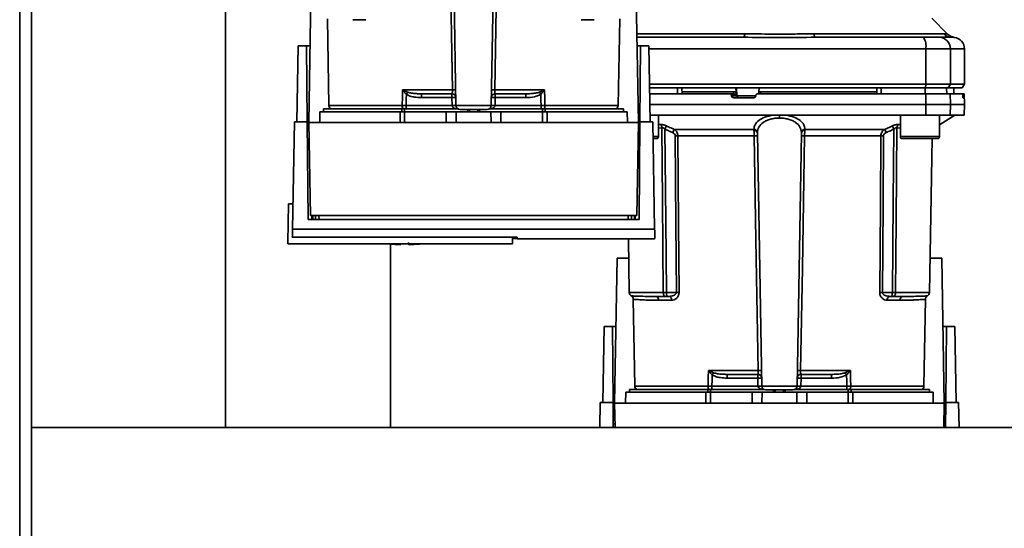
# Paper-space layout 'Blatt1' of a CAD drawing. Units: millimetres. Extents: x 0 to 6300, y 0 to 4455.
# Drawn here: x 1334 to 1587, y 841 to 971 of the extents above; entities that cross this region are included whole.
import ezdxf

# ---------------------------------------------------------------- set-up
doc = ezdxf.new("R2010")
doc.units = ezdxf.units.MM
doc.layers.add('1', color=7, linetype='Continuous')
doc.styles.add('SLDTEXTSTYLE1', font='TXT', dxfattribs={"width": 0.605})
doc.dimstyles.new('SLDDIMSTYLE2', dxfattribs={"dimtxt": 52.5, "dimasz": 37.5, "dimexe": 0, "dimexo": 0.0625, "dimgap": 13.125, "dimtad": 1, "dimdec": 0, "dimrnd": 1e-09, "dimzin": 12, "dimdsep": 46, "dimtxsty": 'SLDTEXTSTYLE1', "dimsah": 1, "dimcen": 0.09, "dimadec": 0, "dimazin": 3, "dimtfac": 1, "dimtdec": 0, "dimtofl": 0, "dimtmove": 0, "dimatfit": 3, "dimfxl": 1, "dimfrac": 2, "dimtolj": 1, "dimtzin": 12, "dimarcsym": 0})

# ---------------------------------------------------------------- blocks, each defined once
blk = doc.blocks.new('_D_6')
at = {"layer": '1', "ltscale": 15}
for p, q in [((1789.15, 1236.52), (2169.65, 1236.52)), ((2154.65, 575.44), (2154.65, 1236.52)), ((1432.75, 575.44), (2169.65, 575.44))]:
    blk.add_line(p, q, dxfattribs=at)
for points in [[(2154.65, 1236.52), (2148.65, 1199.02), (2160.65, 1199.02)], [(2154.65, 575.44), (2160.65, 612.94), (2148.65, 612.94)]]:
    blk.add_solid(points, dxfattribs=at)
at = {"layer": '1', "ltscale": 15, "insert": (2086.97, 845.82), "char_height": 52.5, "attachment_point": 1, "rotation": 90, "style": 'SLDTEXTSTYLE1'}
blk.add_mtext('661', dxfattribs=at)

psp = doc.layouts.new('Blatt1')

# ---------------------------------------------------------------- linework, layer by layer
at = {"color": 7, "linetype": 'Continuous', "lineweight": 35, "ltscale": 15}
for p, q in [((1334.15, 1196.52), (1334.15, 686.52)), ((1337.15, 1196.52), (1337.15, 686.52)), ((1446.13, 949), (1445, 1013.95)), ((1455.17, 949), (1456.3, 1013.95)), ((1386.95, 981.52), (1386.95, 866.37)), ((1408.35, 944.62), (1409, 981.82)), ((1492.3, 981.82), (1492.95, 944.62)), ((1413.15, 971.29), (1413.54, 949)), ((1423.02, 971.03), (1419.67, 971.03)), ((1481.63, 971.03), (1478.28, 971.03)), ((1487.76, 949), (1488.15, 971.29)), ((1572.33, 967.34), (1568.28, 971.39)), ((1492.55, 967.39), (1520.3, 967.39)), ((1538, 967.39), (1571.35, 967.39)), ((1573.15, 966.53), (1573.54, 966.52)), ((1573.43, 966.52), (1574.05, 966.49)), ((1573.54, 966.52), (1573.69, 966.51)), ((1405.31, 944.82), (1405.65, 964.32)), ((1407.78, 964.32), (1405.65, 964.32)), ((1407.95, 944.82), (1407.78, 964.32)), ((1407.78, 964.32), (1408.69, 964.32)), ((1492.61, 964.32), (1493.52, 964.32)), ((1493.52, 964.32), (1493.35, 944.82)), ((1495.65, 964.32), (1493.52, 964.32)), ((1495.65, 964.32), (1495.99, 944.82)), ((1495.66, 963.52), (1566.72, 963.52)), ((1566.72, 954.52), (1566.72, 963.52)), ((1566.72, 963.52), (1573.07, 963.52)), ((1573.07, 963.52), (1573.07, 954.52)), ((1573.07, 963.52), (1576.65, 963.52)), ((1576.65, 954.52), (1576.65, 963.52)), ((1432.44, 953), (1445.21, 953)), ((1432.51, 952.97), (1433.77, 952.43)), ((1456.09, 953), (1468.86, 953)), ((1467.53, 952.43), (1468.79, 952.97)), ((1495.82, 954.52), (1566.72, 954.52)), ((1495.84, 953.52), (1566.61, 953.52)), ((1503.02, 952.02), (1503.02, 953.52)), ((1504.15, 952.02), (1504.12, 953.52)), ((1518.05, 952.52), (1518, 953.52)), ((1518.22, 951.49), (1518.12, 953.52)), ((1523.93, 953.52), (1523.88, 952.52)), ((1554.15, 952.02), (1554.18, 953.52)), ((1555.28, 952.02), (1555.28, 953.52)), ((1566.53, 952.02), (1566.53, 953.52)), ((1566.61, 953.52), (1566.72, 954.52)), ((1566.61, 953.52), (1572.5, 953.52)), ((1573.07, 954.52), (1566.72, 954.52)), ((1572.09, 952.02), (1572.06, 953.52)), ((1573.07, 954.52), (1572.5, 953.52)), ((1572.5, 953.52), (1576.07, 953.52)), ((1573.07, 954.52), (1576.65, 954.52)), ((1573.92, 952.02), (1573.89, 953.52)), ((1573.93, 952.02), (1573.9, 953.52)), ((1576.07, 953.52), (1576.65, 954.52)), ((1437.25, 952.02), (1437.25, 951.05)), ((1437.25, 951.05), (1445.1, 951.05)), ((1445.1, 951.05), (1445.1, 952.02)), ((1445.1, 951.05), (1445.13, 949.02)), ((1456.17, 949.02), (1456.2, 951.05)), ((1456.2, 952.02), (1456.2, 951.05)), ((1456.2, 951.05), (1464.05, 951.05)), ((1464.05, 952.02), (1464.05, 951.05)), ((1495.86, 952.02), (1516.33, 952.02)), ((1517.39, 952.52), (1504.14, 952.52)), ((1517.47, 952.02), (1516.33, 952.02)), ((1516.83, 951.49), (1516.83, 951.54)), ((1516.83, 951.54), (1518.06, 951.54)), ((1518.22, 951.49), (1516.83, 951.49)), ((1522.57, 951.02), (1517.33, 951.02)), ((1517.42, 952.02), (1517.39, 952.52)), ((1518.06, 951.54), (1518.02, 952.52)), ((1518.05, 952.52), (1518.02, 952.52)), ((1523.08, 951.49), (1518.22, 951.49)), ((1523.08, 951.54), (1523.08, 951.49)), ((1523.85, 952.54), (1523.82, 952.02)), ((1524.29, 952.52), (1524.26, 952.02)), ((1554.16, 952.52), (1524.29, 952.52)), ((1566.72, 949.27), (1566.71, 952.02)), ((1566.71, 952.02), (1573.02, 952.02)), ((1573.02, 952.02), (1573.07, 949.27)), ((1573.02, 952.02), (1576.19, 952.02)), ((1576.52, 952.02), (1576.19, 952.02)), ((1576.23, 951.49), (1576.23, 951.54)), ((1576.23, 951.54), (1576.52, 951.54)), ((1576.52, 951.49), (1576.23, 951.49)), ((1576.51, 951.02), (1576.27, 951.02)), ((1576.6, 952.02), (1576.52, 952.02)), ((1576.52, 951.54), (1576.52, 951.49)), ((1576.65, 949.27), (1576.6, 952.02)), ((1412.15, 948.12), (1412.15, 947.42)), ((1412.15, 948.12), (1432.25, 948.12)), ((1432.33, 949), (1413.54, 949)), ((1432.96, 948.12), (1432.25, 948.12)), ((1432.25, 947.42), (1432.25, 948.12)), ((1432.96, 948.12), (1446.7, 948.12)), ((1432.96, 948.12), (1432.96, 947.42)), ((1445.13, 948.98), (1433.32, 948.98)), ((1455.17, 949), (1446.13, 949)), ((1449.16, 948.02), (1449.13, 947.42)), ((1449.13, 947.42), (1449.15, 948.02)), ((1449.6, 948.02), (1449.59, 947.42)), ((1451.71, 947.42), (1451.7, 948.02)), ((1452.17, 947.42), (1452.13, 948.02)), ((1452.15, 948.02), (1452.17, 947.42)), ((1454.6, 948.12), (1468.33, 948.12)), ((1467.98, 948.98), (1456.17, 948.98)), ((1467.98, 948.12), (1467.98, 948.98)), ((1469.05, 948.12), (1468.33, 948.12)), ((1468.33, 947.42), (1468.33, 948.12)), ((1487.76, 949), (1468.97, 949)), ((1469.05, 948.12), (1489.15, 948.12)), ((1469.05, 948.12), (1469.05, 947.42)), ((1489.15, 947.42), (1489.15, 948.12)), ((1495.91, 949.27), (1566.72, 949.27)), ((1566.71, 946.52), (1566.72, 949.27)), ((1566.72, 949.27), (1573.07, 949.27)), ((1573.07, 949.27), (1573.02, 946.52)), ((1573.07, 949.27), (1576.65, 949.27)), ((1576.6, 946.52), (1576.65, 949.27)), ((1411.2, 947.42), (1411.15, 944.62)), ((1411.2, 947.42), (1431.79, 947.42)), ((1431.77, 944.62), (1431.79, 947.42)), ((1432.96, 947.42), (1432.96, 944.62)), ((1432.96, 947.42), (1443.65, 947.42)), ((1443.65, 944.62), (1443.65, 947.42)), ((1443.65, 947.42), (1446.2, 947.42)), ((1446.2, 947.42), (1446.15, 944.62)), ((1446.2, 947.42), (1455.1, 947.42)), ((1455.15, 944.62), (1455.1, 947.42)), ((1455.1, 947.42), (1457.65, 947.42)), ((1457.65, 944.62), (1457.65, 947.42)), ((1457.65, 947.42), (1468.33, 947.42)), ((1468.33, 944.62), (1468.33, 947.42)), ((1469.51, 947.42), (1469.53, 944.62)), ((1469.51, 947.42), (1490.1, 947.42)), ((1490.15, 944.62), (1490.1, 947.42)), ((1495.96, 946.52), (1566.71, 946.52)), ((1498.09, 941.02), (1498.09, 946.52)), ((1529.15, 946.52), (1529.15, 945.8)), ((1560.21, 946.52), (1560.21, 941.02)), ((1566.71, 946.52), (1573.02, 946.52)), ((1570.21, 944.07), (1574.15, 946.52)), ((1570.21, 941.02), (1570.21, 946.52)), ((1573.02, 946.52), (1576.6, 946.52)), ((1404.17, 917.28), (1404.65, 944.82)), ((1407.95, 944.82), (1404.65, 944.82)), ((1408.17, 919.76), (1407.95, 944.82)), ((1408.35, 944.62), (1408.77, 920.75)), ((1492.95, 944.62), (1408.35, 944.62)), ((1492.53, 920.75), (1492.95, 944.62)), ((1493.35, 944.82), (1493.13, 919.76)), ((1496.65, 944.82), (1493.35, 944.82)), ((1497.13, 917.28), (1496.65, 944.82)), ((1498.09, 944.1), (1498.56, 944.15)), ((1498.09, 943.23), (1498.97, 943.32)), ((1502.12, 942.89), (1522.59, 942.89)), ((1535.71, 942.89), (1556.18, 942.89)), ((1556.18, 942.89), (1558.15, 943.76)), ((1559.33, 943.32), (1560.21, 943.23)), ((1559.74, 944.15), (1560.21, 944.1)), ((1496.72, 941.02), (1498.09, 941.02)), ((1496.72, 940.52), (1497.59, 940.52)), ((1522.68, 941.23), (1503.11, 941.23)), ((1524.63, 877), (1523.5, 941.95)), ((1533.67, 877), (1534.8, 941.95)), ((1555.19, 941.23), (1535.62, 941.23)), ((1560.21, 941.02), (1565.21, 941.02)), ((1560.71, 940.52), (1565.21, 940.52)), ((1565.21, 941.02), (1570.21, 941.02)), ((1565.21, 940.52), (1569.71, 940.52)), ((1567.67, 901), (1568.36, 940.52)), ((1403.15, 923.82), (1402.97, 913.82)), ((1403.15, 923.82), (1404.28, 923.82)), ((1408.77, 920.75), (1492.53, 920.75)), ((1409.17, 919.76), (1409.16, 920.75)), ((1409.35, 920.75), (1409.37, 919.76)), ((1410.08, 920.75), (1410.09, 919.76)), ((1410.97, 920.75), (1410.98, 919.76)), ((1490.32, 919.76), (1490.33, 920.75)), ((1491.21, 919.76), (1491.22, 920.75)), ((1491.93, 919.76), (1491.95, 920.75)), ((1492.14, 920.75), (1492.13, 919.76)), ((1493.13, 919.76), (1408.17, 919.76)), ((1404.13, 915.21), (1461.86, 915.21)), ((1497.13, 917.28), (1404.17, 917.28)), ((1460.65, 913.52), (1460.65, 915.21)), ((1461.86, 915.21), (1461.86, 914.82)), ((1402.98, 913.52), (1402.97, 913.82)), ((1402.98, 913.52), (1460.65, 913.52)), ((1429.35, 866.37), (1429.35, 913.43)), ((1431.95, 913.32), (1431.95, 913.52)), ((1461.86, 914.87), (1460.65, 914.87)), ((1461.86, 914.82), (1497.19, 914.82)), ((1490.39, 914.82), (1490.63, 901)), ((1486.85, 872.62), (1487.5, 909.82)), ((1487.5, 909.82), (1490.48, 909.82)), ((1567.82, 909.82), (1570.8, 909.82)), ((1570.8, 909.82), (1571.45, 872.62)), ((1499.34, 901), (1490.63, 901)), ((1496.33, 900.01), (1495.92, 900.02)), ((1502.7, 901), (1500.14, 901)), ((1500.78, 900.02), (1500.14, 900.02)), ((1555.6, 901), (1558.16, 901)), ((1557.52, 900.02), (1558.16, 900.02)), ((1558.96, 901), (1567.67, 901)), ((1562.38, 900.02), (1561.97, 900.01)), ((1491.65, 899.29), (1492.04, 877)), ((1501.52, 899.03), (1498.17, 899.03)), ((1560.13, 899.03), (1556.78, 899.03)), ((1566.26, 877), (1566.65, 899.29)), ((1483.81, 872.82), (1484.15, 892.32)), ((1486.28, 892.32), (1484.15, 892.32)), ((1486.45, 872.82), (1486.28, 892.32)), ((1486.28, 892.32), (1487.19, 892.32)), ((1571.11, 892.32), (1572.02, 892.32)), ((1572.02, 892.32), (1571.85, 872.82)), ((1574.15, 892.32), (1572.02, 892.32)), ((1574.15, 892.32), (1574.49, 872.82)), ((1510.94, 881), (1523.71, 881)), ((1511.01, 880.97), (1512.27, 880.43)), ((1515.75, 880.02), (1515.75, 879.05)), ((1523.6, 879.05), (1523.6, 880.02)), ((1534.59, 881), (1547.36, 881)), ((1534.7, 880.02), (1534.7, 879.05)), ((1542.55, 880.02), (1542.55, 879.05)), ((1546.03, 880.43), (1547.29, 880.97)), ((1510.83, 877), (1492.04, 877)), ((1523.63, 876.98), (1511.82, 876.98)), ((1515.75, 879.05), (1523.6, 879.05)), ((1523.6, 879.05), (1523.63, 877.02)), ((1533.67, 877), (1524.63, 877)), ((1534.67, 877.02), (1534.7, 879.05)), ((1546.48, 876.98), (1534.67, 876.98)), ((1534.7, 879.05), (1542.55, 879.05)), ((1546.48, 876.12), (1546.48, 876.98)), ((1566.26, 877), (1547.47, 877)), ((1489.7, 875.42), (1489.65, 872.62)), ((1489.7, 875.42), (1510.29, 875.42)), ((1490.65, 876.12), (1490.65, 875.42)), ((1490.65, 876.12), (1510.75, 876.12)), ((1510.27, 872.62), (1510.29, 875.42)), ((1511.46, 876.12), (1510.75, 876.12)), ((1510.75, 875.42), (1510.75, 876.12)), ((1511.46, 876.12), (1525.2, 876.12)), ((1511.46, 876.12), (1511.46, 875.42)), ((1511.46, 875.42), (1511.46, 872.62)), ((1511.46, 875.42), (1522.15, 875.42)), ((1522.15, 872.62), (1522.15, 875.42)), ((1522.15, 875.42), (1524.7, 875.42)), ((1524.7, 875.42), (1524.65, 872.62)), ((1524.7, 875.42), (1533.6, 875.42)), ((1527.66, 876.02), (1527.63, 875.42)), ((1527.63, 875.42), (1527.65, 876.02)), ((1528.1, 876.02), (1528.09, 875.42)), ((1530.21, 875.42), (1530.2, 876.02)), ((1530.67, 875.42), (1530.63, 876.02)), ((1530.65, 876.02), (1530.67, 875.42)), ((1533.1, 876.12), (1546.83, 876.12)), ((1533.65, 872.62), (1533.6, 875.42)), ((1533.6, 875.42), (1536.15, 875.42)), ((1536.15, 872.62), (1536.15, 875.42)), ((1536.15, 875.42), (1546.83, 875.42)), ((1547.55, 876.12), (1546.83, 876.12)), ((1546.83, 875.42), (1546.83, 876.12)), ((1546.83, 872.62), (1546.83, 875.42)), ((1547.55, 876.12), (1567.65, 876.12)), ((1547.55, 876.12), (1547.55, 875.42)), ((1548.01, 875.42), (1548.03, 872.62)), ((1548.01, 875.42), (1568.6, 875.42)), ((1567.65, 875.42), (1567.65, 876.12)), ((1568.65, 872.62), (1568.6, 875.42)), ((1483.04, 866.37), (1483.15, 872.82)), ((1486.45, 872.82), (1483.15, 872.82)), ((1486.51, 866.37), (1486.45, 872.82)), ((1486.85, 872.62), (1486.96, 866.37)), ((1571.45, 872.62), (1486.85, 872.62)), ((1571.34, 866.37), (1571.45, 872.62)), ((1571.85, 872.82), (1571.79, 866.37)), ((1575.15, 872.82), (1571.85, 872.82)), ((1575.26, 866.37), (1575.15, 872.82)), ((1588.9, 866.37), (1337.15, 866.37))]:
    psp.add_line(p, q, dxfattribs=at)
at = {"color": 7, "linetype": 'Continuous', "lineweight": 35, "ltscale": 15, "flags": 128}
for points in [[(1445.21, 953), (1444.64, 986.51), (1444.18, 1013.23)], [(1457.12, 1013.23), (1456.54, 979.28), (1456.09, 953)], [(1520.3, 967.39), (1520.26, 967.2), (1520.21, 967.02), (1520.16, 966.87), (1520.1, 966.74), (1520.04, 966.64), (1519.99, 966.57), (1519.93, 966.53), (1519.87, 966.52)], [(1538, 967.39), (1538.04, 967.2), (1538.09, 967.02), (1538.14, 966.87), (1538.2, 966.74), (1538.25, 966.64), (1538.31, 966.57), (1538.37, 966.53), (1538.43, 966.52)], [(1432.33, 949), (1432.39, 951.24), (1432.44, 953)], [(1468.86, 953), (1468.92, 950.76), (1468.97, 949)], [(1433.32, 948.98), (1433.36, 950.6), (1433.4, 951.88)], [(1467.9, 951.88), (1467.95, 950.26), (1467.98, 948.98)], [(1499.34, 901), (1499.13, 924.62), (1498.97, 943.32)], [(1499.78, 942.93), (1499.98, 919.39), (1500.14, 901)], [(1558.16, 901), (1558.36, 924.43), (1558.52, 942.93)], [(1559.33, 943.32), (1559.12, 919.54), (1558.96, 901)], [(1502.42, 941.23), (1502.58, 918.7), (1502.7, 901)], [(1503.11, 941.23), (1503.26, 918.62), (1503.39, 901)], [(1523.71, 881), (1523.14, 914.51), (1522.68, 941.23)], [(1535.62, 941.23), (1535.04, 907.28), (1534.59, 881)], [(1554.91, 901), (1555.07, 923.45), (1555.19, 941.23)], [(1555.6, 901), (1555.75, 923.53), (1555.88, 941.23)], [(1510.83, 877), (1510.89, 879.24), (1510.94, 881)], [(1511.82, 876.98), (1511.86, 878.6), (1511.9, 879.88)], [(1546.4, 879.88), (1546.45, 878.26), (1546.48, 876.98)], [(1547.36, 881), (1547.42, 878.76), (1547.47, 877)]]:
    psp.add_lwpolyline(points, dxfattribs=at)
at = {"color": 7, "linetype": 'Continuous', "lineweight": 35, "ltscale": 225}
for centre, radius, start, end in [((1562.33, 964.24), 4.45, 350.655, 30.7423), ((1570.09, 963.54), 2.97, 359.4841, 89.4747), ((1573.44, 969.42), 2.91, 224.2319, 269.89), ((1573.65, 963.52), 3, 0, 82.3872), ((1430.53, 954.33), 2.4, 324.7334, 325.5495), ((1445.64, 939.62), 13.39, 88.1734, 91.8266), ((1455.66, 939.62), 13.39, 88.1734, 91.8266), ((1445.1, 951.02), 1, 1, 90), ((1445.47, 943.87), 7.19, 85.0122, 92.9884), ((1456.2, 951.02), 1, 90, 179), ((1455.83, 943.87), 7.19, 87.0116, 94.9878), ((1435.41, 930.41), 38.95, 33.4577, 34.433), ((1518.71, 951.51), 0.493, 182.2153, 269.2982), ((1414.54, 949.02), 1, 181, 244.1581), ((1433.64, 948.93), 1.31, 176.8217, 218.1927), ((1445.51, 941.84), 7.19, 85.0122, 92.9884), ((1445.63, 941.81), 7.19, 86.0129, 93.9871), ((1447.13, 949.02), 1, 181, 270), ((1454.17, 949.02), 1, 270, 359), ((1455.79, 941.84), 7.19, 87.0116, 94.9878), ((1455.67, 941.81), 7.19, 86.0129, 93.9871), ((1467.66, 948.93), 1.31, 321.8075, 3.1783), ((1486.76, 949.02), 1, 295.8419, 359), ((1497.86, 943.29), 1.11, 1.455, 50.9514), ((1567.1, 913.91), 71.15, 155.9619, 156.693), ((1522.57, 941.96), 0.93, 6.0627, 89.162), ((1522.64, 941.82), 0.865, 9.1449, 92.216), ((1535.73, 941.96), 0.93, 90.838, 173.9373), ((1535.65, 941.82), 0.865, 87.784, 170.8551), ((1491.2, 913.91), 71.15, 23.307, 24.0381), ((1496.57, 915.3), 67.83, 24.0332, 24.8047), ((1560.44, 943.29), 1.11, 129.0486, 178.545), ((1497.59, 941.02), 0.5, 270, 0), ((1502.76, 897.13), 44.1, 89.5576, 90.4424), ((1523.1, 928.03), 13.2, 88.197, 91.803), ((1535.2, 928.03), 13.2, 88.197, 91.803), ((1555.54, 897.13), 44.1, 89.5576, 90.4424), ((1560.71, 941.02), 0.5, 180, 270), ((1569.71, 941.02), 0.5, 270, 0), ((1432.95, 969.07), 55.75, 265.1454, 268.9727), ((1432.95, 969.07), 55.75, 271.028, 274.8546), ((1491.63, 901.02), 1, 181, 240.6238), ((1497.25, 899.1), 0.922, 355.9486, 84.1629), ((1500.63, 899.13), 0.894, 353.4845, 80.2549), ((1503.04, 857.13), 43.87, 89.5518, 90.4482), ((1555.25, 857.13), 43.87, 89.5518, 90.4482), ((1557.67, 899.13), 0.894, 99.7451, 186.5155), ((1561.05, 899.1), 0.922, 95.8371, 184.0514), ((1566.67, 901.02), 1, 299.3607, 359), ((1509.03, 882.33), 2.4, 324.7334, 325.5495), ((1523.6, 879.02), 1, 1, 90), ((1524.14, 867.62), 13.39, 88.1734, 91.8266), ((1534.7, 879.02), 1, 90, 179), ((1534.16, 867.62), 13.39, 88.1734, 91.8266), ((1513.91, 858.41), 38.95, 33.4577, 34.433), ((1493.04, 877.02), 1, 181, 244.1581), ((1512.14, 876.93), 1.31, 176.8217, 218.1927), ((1523.97, 871.87), 7.19, 85.0122, 92.9884), ((1524.01, 869.84), 7.19, 85.0122, 92.9884), ((1524.13, 869.81), 7.19, 86.0129, 93.9871), ((1525.63, 877.02), 1, 181, 270), ((1532.67, 877.02), 1, 270, 359), ((1534.29, 869.84), 7.19, 87.0116, 94.9878), ((1534.17, 869.81), 7.19, 86.0129, 93.9871), ((1534.33, 871.87), 7.19, 87.0116, 94.9878), ((1546.16, 876.93), 1.31, 321.8075, 3.1783), ((1565.26, 877.02), 1, 295.8419, 359)]:
    psp.add_arc(centre, radius, start, end, dxfattribs=at)
at = {"color": 7, "linetype": 'Continuous', "lineweight": 35, "ltscale": 15}
for points, knots in [([(1519.87, 966.52), (1514.66, 966.52), (1505.5, 966.52), (1496.46, 966.52), (1492.57, 966.52)], [0, 0, 0, 0, 0.568727, 1, 1, 1, 1]), ([(1520.3, 967.39), (1521.17, 967.39), (1523.14, 967.38), (1526.1, 967.35), (1528.77, 967.34), (1530.89, 967.34), (1532.79, 967.36), (1534.58, 967.37), (1536.38, 967.39), (1537.43, 967.39), (1538, 967.39)], [0, 0, 0, 0, 0.148835, 0.338072, 0.499967, 0.598236, 0.694832, 0.819278, 0.902621, 1, 1, 1, 1]), ([(1538.43, 966.52), (1543.64, 966.52), (1552.94, 966.52), (1562.12, 966.52), (1566.16, 966.52)], [0, 0, 0, 0, 0.559986, 1, 1, 1, 1]), ([(1566.16, 966.52), (1566.68, 966.52), (1567.77, 966.52), (1569.35, 966.52), (1569.83, 966.52), (1570.12, 966.52)], [0, 0, 0, 0, 0.2781543, 0.5705209, 1, 1, 1, 1]), ([(1573.43, 966.52), (1573.08, 966.52), (1572.45, 966.52), (1570.83, 966.52), (1570.12, 966.52)], [0, 0, 0, 0, 0.559975, 1, 1, 1, 1]), ([(1571.35, 967.39), (1571.52, 967.39), (1571.9, 967.38), (1572.25, 967.35), (1572.3, 967.34), (1572.32, 967.34)], [0, 0, 0, 0, 0.297689, 0.676189, 1, 1, 1, 1]), ([(1574.05, 966.49), (1573.73, 966.56), (1573.08, 966.7), (1572.58, 967.13), (1572.32, 967.34)], [0, 0, 0, 0, 0.4999856, 1, 1, 1, 1]), ([(1432.44, 953), (1432.46, 952.99), (1432.48, 952.98), (1432.5, 952.97), (1432.51, 952.97)], [0, 0, 0, 0, 0.560003, 1, 1, 1, 1]), ([(1432.49, 952.94), (1432.48, 952.95), (1432.46, 952.97), (1432.45, 952.98), (1432.44, 953), (1432.44, 953)], [0, 0, 0, 0, 0.501038, 0.938166, 1, 1, 1, 1]), ([(1433.4, 951.88), (1433.23, 952.05), (1433.01, 952.28), (1432.72, 952.64), (1432.58, 952.82), (1432.49, 952.94)], [0, 0, 0, 0, 0.495575, 0.669863, 1, 1, 1, 1]), ([(1445.1, 952.02), (1445.12, 952.03), (1445.15, 952.06), (1445.19, 952.25), (1445.2, 952.45), (1445.21, 952.62), (1445.21, 952.81), (1445.21, 952.93), (1445.21, 953)], [0, 0, 0, 0, 0.253529, 0.504105, 0.631326, 0.756153, 0.878923, 1, 1, 1, 1]), ([(1456.2, 952.02), (1456.18, 952.03), (1456.15, 952.06), (1456.11, 952.25), (1456.1, 952.45), (1456.09, 952.62), (1456.09, 952.81), (1456.09, 952.93), (1456.09, 953)], [0, 0, 0, 0, 0.253529, 0.504105, 0.631365, 0.756204, 0.878962, 1, 1, 1, 1]), ([(1468.81, 952.94), (1468.72, 952.82), (1468.58, 952.64), (1468.35, 952.36), (1468.18, 952.16), (1468.03, 952.01), (1467.97, 951.94), (1467.94, 951.91), (1467.92, 951.89), (1467.91, 951.89), (1467.91, 951.88), (1467.9, 951.88), (1467.9, 951.88), (1467.9, 951.88), (1467.9, 951.88), (1467.9, 951.88)], [0, 0, 0, 0, 0.329831, 0.50411, 0.772249, 0.891229, 0.946916, 0.973801, 0.987003, 0.996741, 0.99918, 0.999792, 0.999947, 0.999986, 1, 1, 1, 1]), ([(1468.79, 952.97), (1468.81, 952.97), (1468.83, 952.98), (1468.85, 952.99), (1468.86, 953)], [0, 0, 0, 0, 0.559997, 1, 1, 1, 1]), ([(1468.79, 952.97), (1468.8, 952.96), (1468.8, 952.95), (1468.81, 952.95), (1468.81, 952.94)], [0, 0, 0, 0, 0.56, 1, 1, 1, 1]), ([(1468.86, 953), (1468.85, 952.99), (1468.83, 952.97), (1468.82, 952.95), (1468.81, 952.94)], [0, 0, 0, 0, 0.559821, 1, 1, 1, 1]), ([(1503.02, 953.52), (1500.91, 953.52), (1498.51, 953.52), (1496.13, 953.52), (1495.84, 953.52)], [0, 0, 0, 0, 0.878474, 1, 1, 1, 1]), ([(1566.53, 953.52), (1564.44, 953.52), (1560.7, 953.52), (1556.93, 953.52), (1555.28, 953.52)], [0, 0, 0, 0, 0.5599959, 1, 1, 1, 1]), ([(1433.4, 951.88), (1433.73, 951.71), (1434.39, 951.37), (1435.71, 951.11), (1436.66, 951.07), (1437.25, 951.05)], [0, 0, 0, 0, 0.279576, 0.559718, 1, 1, 1, 1]), ([(1433.77, 952.43), (1434.09, 952.34), (1434.81, 952.14), (1435.99, 952.04), (1436.82, 952.02), (1437.25, 952.02)], [0, 0, 0, 0, 0.290827, 0.63693, 1, 1, 1, 1]), ([(1437.25, 952.02), (1438.68, 952.02), (1441.24, 952.02), (1443.92, 952.02), (1445.1, 952.02)], [0, 0, 0, 0, 0.559938, 1, 1, 1, 1]), ([(1456.2, 952.02), (1457.7, 952.02), (1460.38, 952.02), (1462.93, 952.02), (1464.05, 952.02)], [0, 0, 0, 0, 0.559938, 1, 1, 1, 1]), ([(1467.53, 952.43), (1467.21, 952.34), (1466.49, 952.14), (1465.31, 952.04), (1464.48, 952.02), (1464.05, 952.02)], [0, 0, 0, 0, 0.290826, 0.636953, 1, 1, 1, 1]), ([(1464.05, 951.05), (1464.81, 951.06), (1466.15, 951.09), (1467.37, 951.64), (1467.9, 951.88)], [0, 0, 0, 0, 0.560949, 1, 1, 1, 1]), ([(1516.83, 951.54), (1516.82, 951.6), (1516.8, 951.71), (1516.71, 951.85), (1516.58, 951.96), (1516.44, 952.01), (1516.36, 952.01), (1516.33, 952.02)], [0, 0, 0, 0, 0.218281, 0.436524, 0.655929, 0.878089, 1, 1, 1, 1]), ([(1517.33, 951.02), (1517.28, 951.02), (1517.16, 951.03), (1517.01, 951.12), (1516.9, 951.25), (1516.84, 951.38), (1516.83, 951.46), (1516.83, 951.49)], [0, 0, 0, 0, 0.225668, 0.451403, 0.675272, 0.896057, 1, 1, 1, 1]), ([(1518.02, 952.52), (1518, 952.52), (1517.96, 952.52), (1517.85, 952.52), (1517.7, 952.52), (1517.54, 952.52), (1517.44, 952.52), (1517.39, 952.52)], [0, 0, 0, 0, 0.208377, 0.416756, 0.625126, 0.833677, 1, 1, 1, 1]), ([(1517.47, 952.02), (1517.5, 952.01), (1517.57, 952.01), (1517.67, 951.98), (1517.78, 951.93), (1517.9, 951.83), (1518.01, 951.69), (1518.05, 951.59), (1518.06, 951.54)], [0, 0, 0, 0, 0.104422, 0.221099, 0.353056, 0.502393, 0.784119, 1, 1, 1, 1]), ([(1523.08, 951.49), (1523.07, 951.43), (1523.05, 951.32), (1522.96, 951.18), (1522.82, 951.07), (1522.69, 951.02), (1522.6, 951.02), (1522.57, 951.02)], [0, 0, 0, 0, 0.220312, 0.440581, 0.661976, 0.885105, 1, 1, 1, 1]), ([(1523.08, 951.54), (1523.09, 951.6), (1523.11, 951.71), (1523.2, 951.85), (1523.33, 951.96), (1523.47, 952.01), (1523.56, 952.01), (1523.59, 952.02)], [0, 0, 0, 0, 0.22025, 0.440458, 0.661779, 0.884872, 1, 1, 1, 1]), ([(1523.59, 952.02), (1527.64, 952.02), (1535.75, 952.02), (1547.02, 952.02), (1557.35, 952.02), (1563.6, 952.02), (1566.71, 952.02)], [0, 0, 0, 0, 0.28071, 0.561135, 0.780941, 1, 1, 1, 1]), ([(1524.29, 952.52), (1524.23, 952.52), (1524.12, 952.52), (1523.98, 952.52), (1523.89, 952.52), (1523.85, 952.52), (1523.85, 952.52), (1523.85, 952.52)], [0, 0, 0, 0, 0.247599, 0.495209, 0.74255, 0.989541, 1, 1, 1, 1]), ([(1576.23, 951.54), (1576.23, 951.6), (1576.22, 951.71), (1576.22, 951.85), (1576.21, 951.96), (1576.2, 952.01), (1576.19, 952.01), (1576.19, 952.02)], [0, 0, 0, 0, 0.218281, 0.436524, 0.655929, 0.878089, 1, 1, 1, 1]), ([(1576.27, 951.02), (1576.26, 951.02), (1576.26, 951.03), (1576.25, 951.12), (1576.24, 951.25), (1576.23, 951.38), (1576.23, 951.46), (1576.23, 951.49)], [0, 0, 0, 0, 0.225668, 0.451403, 0.675272, 0.896057, 1, 1, 1, 1]), ([(1576.52, 951.49), (1576.52, 951.43), (1576.52, 951.32), (1576.52, 951.18), (1576.52, 951.07), (1576.51, 951.02), (1576.51, 951.02), (1576.51, 951.02)], [0, 0, 0, 0, 0.220312, 0.440581, 0.661976, 0.885105, 1, 1, 1, 1]), ([(1576.52, 951.54), (1576.52, 951.6), (1576.52, 951.71), (1576.52, 951.85), (1576.52, 951.96), (1576.52, 952.01), (1576.52, 952.01), (1576.52, 952.02)], [0, 0, 0, 0, 0.22025, 0.440458, 0.661779, 0.884872, 1, 1, 1, 1]), ([(1433.32, 948.98), (1433.15, 948.98), (1432.8, 948.99), (1432.49, 948.99), (1432.33, 949)], [0, 0, 0, 0, 0.50004, 1, 1, 1, 1]), ([(1445.13, 949.02), (1445.13, 949.01), (1445.13, 949), (1445.13, 948.99), (1445.13, 948.98)], [0, 0, 0, 0, 0.56, 1, 1, 1, 1]), ([(1446.26, 948.12), (1446, 948.2), (1445.62, 948.31), (1445.28, 948.62), (1445.16, 948.82), (1445.14, 948.93), (1445.13, 948.98)], [0, 0, 0, 0, 0.5617667, 0.7987648, 0.904707, 1, 1, 1, 1]), ([(1456.17, 948.98), (1456.16, 948.93), (1456.14, 948.82), (1456.02, 948.62), (1455.68, 948.31), (1455.3, 948.2), (1455.04, 948.12)], [0, 0, 0, 0, 0.0952528, 0.2011852, 0.4381666, 1, 1, 1, 1]), ([(1456.17, 948.98), (1456.17, 948.99), (1456.17, 949), (1456.17, 949.01), (1456.17, 949.02)], [0, 0, 0, 0, 0.56, 1, 1, 1, 1]), ([(1468.97, 949), (1468.81, 948.99), (1468.5, 948.99), (1468.15, 948.98), (1467.98, 948.98)], [0, 0, 0, 0, 0.49996, 1, 1, 1, 1]), ([(1527.47, 946.52), (1526.75, 946.37), (1525.3, 946.07), (1523.76, 945.18), (1522.78, 944.11), (1522.65, 943.3), (1522.59, 942.89)], [0, 0, 0, 0, 0.248449, 0.498014, 0.748628, 1, 1, 1, 1]), ([(1529.15, 945.8), (1528.76, 945.79), (1527.96, 945.76), (1526.85, 945.52), (1525.84, 945.16), (1524.72, 944.52), (1523.72, 943.49), (1523.57, 942.54), (1523.5, 942.06)], [0, 0, 0, 0, 0.120846, 0.244827, 0.365003, 0.493255, 0.745006, 1, 1, 1, 1]), ([(1534.8, 942.06), (1534.73, 942.54), (1534.58, 943.49), (1533.58, 944.52), (1532.46, 945.16), (1531.45, 945.52), (1530.34, 945.76), (1529.54, 945.79), (1529.15, 945.8)], [0, 0, 0, 0, 0.254972, 0.506725, 0.634993, 0.755174, 0.879157, 1, 1, 1, 1]), ([(1530.83, 946.52), (1531.55, 946.37), (1533, 946.07), (1534.54, 945.18), (1535.52, 944.11), (1535.65, 943.3), (1535.71, 942.89)], [0, 0, 0, 0, 0.248477, 0.498056, 0.748663, 1, 1, 1, 1]), ([(1498.56, 944.15), (1498.66, 944.15), (1498.87, 944.16), (1499.28, 944.08), (1499.71, 943.95), (1500.01, 943.82), (1500.15, 943.76)], [0, 0, 0, 0, 0.249051, 0.49859, 0.748708, 1, 1, 1, 1]), ([(1499.78, 942.93), (1499.7, 942.99), (1499.56, 943.11), (1499.34, 943.25), (1499.13, 943.33), (1499.02, 943.32), (1498.97, 943.32)], [0, 0, 0, 0, 0.275768, 0.531502, 0.769673, 1, 1, 1, 1]), ([(1500.15, 943.76), (1500.13, 943.72), (1500.1, 943.64), (1500.01, 943.44), (1499.89, 943.2), (1499.81, 943.02), (1499.78, 942.93)], [0, 0, 0, 0, 0.244516, 0.5, 0.755484, 1, 1, 1, 1]), ([(1499.78, 942.93), (1500.14, 942.77), (1500.8, 942.47), (1501.46, 942.19), (1501.75, 942.06)], [0, 0, 0, 0, 0.56, 1, 1, 1, 1]), ([(1500.15, 943.76), (1500.52, 943.6), (1501.17, 943.3), (1501.83, 943.02), (1502.12, 942.89)], [0, 0, 0, 0, 0.564111, 1, 1, 1, 1]), ([(1502.12, 942.89), (1502.25, 942.8), (1502.51, 942.62), (1502.83, 942.23), (1503.05, 941.77), (1503.09, 941.4), (1503.11, 941.23)], [0, 0, 0, 0, 0.249235, 0.470949, 0.742045, 1, 1, 1, 1]), ([(1522.61, 942.68), (1522.61, 942.72), (1522.6, 942.8), (1522.59, 942.86), (1522.59, 942.89)], [0, 0, 0, 0, 0.562409, 1, 1, 1, 1]), ([(1522.68, 941.23), (1522.68, 941.36), (1522.68, 941.63), (1522.66, 942.01), (1522.64, 942.38), (1522.62, 942.58), (1522.61, 942.68)], [0, 0, 0, 0, 0.239698, 0.486222, 0.739636, 1, 1, 1, 1]), ([(1535.62, 941.23), (1535.62, 941.36), (1535.62, 941.63), (1535.64, 942.01), (1535.66, 942.38), (1535.68, 942.58), (1535.69, 942.68)], [0, 0, 0, 0, 0.239693, 0.486215, 0.739631, 1, 1, 1, 1]), ([(1535.71, 942.89), (1535.71, 942.85), (1535.7, 942.79), (1535.69, 942.71), (1535.69, 942.68)], [0, 0, 0, 0, 0.557513, 1, 1, 1, 1]), ([(1555.19, 941.23), (1555.21, 941.4), (1555.24, 941.77), (1555.47, 942.23), (1555.79, 942.62), (1556.05, 942.8), (1556.18, 942.89)], [0, 0, 0, 0, 0.25791, 0.529051, 0.75073, 1, 1, 1, 1]), ([(1556.55, 942.06), (1556.92, 942.22), (1557.58, 942.51), (1558.23, 942.8), (1558.52, 942.93)], [0, 0, 0, 0, 0.56, 1, 1, 1, 1]), ([(1558.15, 943.76), (1558.29, 943.82), (1558.59, 943.95), (1559.02, 944.08), (1559.43, 944.16), (1559.63, 944.15), (1559.74, 944.15)], [0, 0, 0, 0, 0.251292, 0.50141, 0.750949, 1, 1, 1, 1]), ([(1559.33, 943.32), (1559.28, 943.32), (1559.17, 943.33), (1558.96, 943.25), (1558.74, 943.11), (1558.6, 942.99), (1558.52, 942.93)], [0, 0, 0, 0, 0.230327, 0.468498, 0.724232, 1, 1, 1, 1]), ([(1502.42, 941.23), (1502.41, 941.33), (1502.38, 941.54), (1502.14, 941.85), (1501.9, 941.98), (1501.75, 942.06)], [0, 0, 0, 0, 0.278746, 0.556238, 1, 1, 1, 1]), ([(1523.5, 941.95), (1523.5, 941.98), (1523.5, 942.01), (1523.5, 942.04), (1523.5, 942.06)], [0, 0, 0, 0, 0.563453, 1, 1, 1, 1]), ([(1534.8, 942.06), (1534.8, 942.04), (1534.8, 942.01), (1534.8, 941.97), (1534.8, 941.95)], [0, 0, 0, 0, 0.556457, 1, 1, 1, 1]), ([(1555.88, 941.23), (1555.89, 941.33), (1555.92, 941.54), (1556.16, 941.85), (1556.4, 941.98), (1556.55, 942.06)], [0, 0, 0, 0, 0.279563, 0.560003, 1, 1, 1, 1]), ([(1408.44, 939.32), (1408.37, 939.32), (1408.22, 939.32), (1408.05, 939.32), (1408.02, 939.32), (1408, 939.32)], [0, 0, 0, 0, 0.291758, 0.580182, 1, 1, 1, 1]), ([(1492.86, 939.32), (1492.93, 939.32), (1493.08, 939.32), (1493.25, 939.32), (1493.28, 939.32), (1493.3, 939.32)], [0, 0, 0, 0, 0.2917578, 0.5801819, 1, 1, 1, 1]), ([(1404.17, 917.28), (1404.16, 916.82), (1404.14, 915.91), (1404.14, 915.44), (1404.13, 915.21)], [0, 0, 0, 0, 0.500125, 1, 1, 1, 1]), ([(1461.86, 915.21), (1461.86, 915.03), (1461.86, 914.8), (1461.86, 914.84), (1461.86, 914.85)], [0, 0, 0, 0, 0.778005, 1, 1, 1, 1]), ([(1497.17, 914.97), (1497.17, 914.92), (1497.17, 914.77), (1497.16, 915.52), (1497.14, 916.69), (1497.13, 917.28)], [0, 0, 0, 0, 0.168246, 0.584285, 1, 1, 1, 1]), ([(1433.95, 913.82), (1433.95, 913.7), (1433.95, 913.46), (1433.95, 913.32), (1433.95, 913.34), (1433.95, 913.35)], [0, 0, 0, 0, 0.414057, 0.829198, 1, 1, 1, 1]), ([(1497.35, 900.02), (1496.4, 900.02), (1494.51, 900.03), (1492.81, 900.08), (1491.76, 900.12), (1491.3, 900.14), (1491.06, 900.15), (1491.14, 900.14), (1491.14, 900.14)], [0, 0, 0, 0, 0.250863, 0.500931, 0.67164, 0.838007, 0.999928, 1, 1, 1, 1]), ([(1491.14, 900.14), (1491.21, 900.1), (1491.36, 900), (1491.52, 899.79), (1491.63, 899.55), (1491.64, 899.38), (1491.65, 899.29)], [0, 0, 0, 0, 0.245724, 0.5, 0.754276, 1, 1, 1, 1]), ([(1497.65, 899.95), (1497.34, 899.96), (1496.89, 899.99), (1496.47, 900), (1496.33, 900.01)], [0, 0, 0, 0, 0.663444, 1, 1, 1, 1]), ([(1497.35, 900.02), (1497.83, 900.02), (1498.71, 900.02), (1499.71, 900.02), (1500.14, 900.02)], [0, 0, 0, 0, 0.559983, 1, 1, 1, 1]), ([(1500.14, 901), (1500.07, 901), (1499.91, 901), (1499.69, 901), (1499.49, 901), (1499.39, 901), (1499.34, 901)], [0, 0, 0, 0, 0.2507628, 0.5017414, 0.7505288, 1, 1, 1, 1]), ([(1500.14, 900.02), (1500.09, 900.02), (1499.98, 900.02), (1499.82, 900.06), (1499.67, 900.13), (1499.55, 900.24), (1499.45, 900.4), (1499.38, 900.59), (1499.34, 900.81), (1499.34, 900.94), (1499.34, 901)], [0, 0, 0, 0, 0.101926, 0.214198, 0.325969, 0.462422, 0.577471, 0.74729, 0.889688, 1, 1, 1, 1]), ([(1500.14, 901), (1500.15, 900.94), (1500.15, 900.82), (1500.19, 900.62), (1500.22, 900.43), (1500.26, 900.26), (1500.28, 900.14), (1500.27, 900.06), (1500.23, 900.02), (1500.17, 900.02), (1500.14, 900.02)], [0, 0, 0, 0, 0.103556, 0.243246, 0.382817, 0.528184, 0.667826, 0.781465, 0.895624, 1, 1, 1, 1]), ([(1502.7, 901), (1502.7, 900.96), (1502.69, 900.88), (1502.63, 900.72), (1502.43, 900.46), (1501.8, 900.11), (1501.2, 900.05), (1500.78, 900.02)], [0, 0, 0, 0, 0.045641, 0.094011, 0.199226, 0.445736, 1, 1, 1, 1]), ([(1503.39, 901), (1503.38, 900.85), (1503.36, 900.54), (1503.2, 900.13), (1502.98, 899.77), (1502.64, 899.41), (1502.14, 899.1), (1501.72, 899.06), (1501.52, 899.03)], [0, 0, 0, 0, 0.12367, 0.253174, 0.374159, 0.504042, 0.752317, 1, 1, 1, 1]), ([(1556.78, 899.03), (1556.58, 899.06), (1556.16, 899.1), (1555.66, 899.41), (1555.32, 899.77), (1555.1, 900.12), (1554.94, 900.54), (1554.92, 900.85), (1554.91, 901)], [0, 0, 0, 0, 0.247706, 0.496048, 0.625521, 0.746805, 0.876246, 1, 1, 1, 1]), ([(1557.52, 900.02), (1557.1, 900.05), (1556.5, 900.11), (1555.87, 900.46), (1555.67, 900.72), (1555.61, 900.88), (1555.6, 900.96), (1555.6, 901)], [0, 0, 0, 0, 0.554369, 0.800743, 0.906018, 0.954429, 1, 1, 1, 1]), ([(1558.16, 901), (1558.15, 900.94), (1558.14, 900.8), (1558.11, 900.6), (1558.07, 900.41), (1558.04, 900.25), (1558.02, 900.14), (1558.03, 900.06), (1558.07, 900.02), (1558.13, 900.02), (1558.16, 900.02)], [0, 0, 0, 0, 0.1129562, 0.2624767, 0.4020368, 0.5355521, 0.6711906, 0.7830643, 0.8964028, 1, 1, 1, 1]), ([(1558.16, 901), (1558.23, 901), (1558.39, 901), (1558.61, 901), (1558.81, 901), (1558.91, 901), (1558.96, 901)], [0, 0, 0, 0, 0.249472, 0.498259, 0.749237, 1, 1, 1, 1]), ([(1558.96, 901), (1558.96, 900.94), (1558.96, 900.82), (1558.93, 900.62), (1558.86, 900.43), (1558.76, 900.26), (1558.63, 900.14), (1558.48, 900.06), (1558.32, 900.02), (1558.21, 900.02), (1558.16, 900.02)], [0, 0, 0, 0, 0.103663, 0.243096, 0.388788, 0.528877, 0.669181, 0.782801, 0.89666, 1, 1, 1, 1]), ([(1560.95, 900.02), (1560.47, 900.02), (1559.59, 900.02), (1558.59, 900.02), (1558.16, 900.02)], [0, 0, 0, 0, 0.559949, 1, 1, 1, 1]), ([(1561.97, 900.01), (1561.83, 900), (1561.41, 899.99), (1560.96, 899.96), (1560.65, 899.95)], [0, 0, 0, 0, 0.336556, 1, 1, 1, 1]), ([(1567.16, 900.14), (1567.16, 900.14), (1567.21, 900.15), (1567.02, 900.14), (1566.53, 900.12), (1565.5, 900.08), (1563.79, 900.03), (1561.9, 900.02), (1560.95, 900.02)], [0, 0, 0, 0, 0.0000609, 0.1619857, 0.3283548, 0.499063, 0.7491345, 1, 1, 1, 1]), ([(1566.65, 899.29), (1566.66, 899.38), (1566.67, 899.55), (1566.78, 899.79), (1566.94, 900), (1567.09, 900.1), (1567.16, 900.14)], [0, 0, 0, 0, 0.245724, 0.5, 0.754276, 1, 1, 1, 1]), ([(1498.17, 899.03), (1497.81, 899.04), (1496.98, 899.04), (1495.75, 899.07), (1494.44, 899.11), (1493.38, 899.17), (1492.63, 899.21), (1492.15, 899.25), (1491.84, 899.27), (1491.69, 899.29), (1491.63, 899.29), (1491.65, 899.29), (1491.65, 899.29)], [0, 0, 0, 0, 0.088118, 0.200825, 0.338118, 0.499993, 0.615478, 0.723217, 0.82321, 0.915456, 0.999956, 1, 1, 1, 1]), ([(1566.65, 899.29), (1566.65, 899.29), (1566.67, 899.29), (1566.62, 899.29), (1566.52, 899.28), (1566.32, 899.26), (1566.02, 899.24), (1565.58, 899.21), (1565.02, 899.17), (1564.4, 899.14), (1563.88, 899.12), (1563.51, 899.1), (1563.29, 899.09), (1563.1, 899.08), (1562.55, 899.06), (1561.63, 899.04), (1560.61, 899.04), (1560.13, 899.03)], [0, 0, 0, 0, 0.000044, 0.068308, 0.142597, 0.222909, 0.309245, 0.401605, 0.499989, 0.589248, 0.660673, 0.689698, 0.714265, 0.734371, 0.750018, 0.883045, 1, 1, 1, 1]), ([(1510.94, 881), (1510.96, 880.99), (1510.98, 880.98), (1511, 880.97), (1511.01, 880.97)], [0, 0, 0, 0, 0.560003, 1, 1, 1, 1]), ([(1510.99, 880.94), (1510.98, 880.95), (1510.96, 880.97), (1510.95, 880.98), (1510.94, 881), (1510.94, 881)], [0, 0, 0, 0, 0.501038, 0.938166, 1, 1, 1, 1]), ([(1511.9, 879.88), (1511.73, 880.05), (1511.51, 880.28), (1511.22, 880.64), (1511.08, 880.82), (1510.99, 880.94)], [0, 0, 0, 0, 0.495575, 0.669863, 1, 1, 1, 1]), ([(1511.9, 879.88), (1512.23, 879.71), (1512.89, 879.37), (1514.21, 879.11), (1515.16, 879.07), (1515.75, 879.05)], [0, 0, 0, 0, 0.279576, 0.559718, 1, 1, 1, 1]), ([(1512.27, 880.43), (1512.59, 880.34), (1513.31, 880.14), (1514.49, 880.04), (1515.32, 880.02), (1515.75, 880.02)], [0, 0, 0, 0, 0.2908271, 0.6369298, 1, 1, 1, 1]), ([(1515.75, 880.02), (1517.18, 880.02), (1519.74, 880.02), (1522.42, 880.02), (1523.6, 880.02)], [0, 0, 0, 0, 0.559938, 1, 1, 1, 1]), ([(1523.6, 880.02), (1523.62, 880.03), (1523.65, 880.06), (1523.69, 880.25), (1523.7, 880.45), (1523.71, 880.62), (1523.71, 880.81), (1523.71, 880.93), (1523.71, 881)], [0, 0, 0, 0, 0.2535291, 0.5041045, 0.6313261, 0.7561527, 0.8789228, 1, 1, 1, 1]), ([(1534.7, 880.02), (1534.68, 880.03), (1534.65, 880.06), (1534.61, 880.25), (1534.6, 880.45), (1534.59, 880.62), (1534.59, 880.81), (1534.59, 880.93), (1534.59, 881)], [0, 0, 0, 0, 0.253529, 0.504105, 0.631365, 0.756204, 0.878962, 1, 1, 1, 1]), ([(1534.7, 880.02), (1536.2, 880.02), (1538.88, 880.02), (1541.43, 880.02), (1542.55, 880.02)], [0, 0, 0, 0, 0.559938, 1, 1, 1, 1]), ([(1546.03, 880.43), (1545.71, 880.34), (1544.99, 880.14), (1543.81, 880.04), (1542.98, 880.02), (1542.55, 880.02)], [0, 0, 0, 0, 0.290826, 0.636953, 1, 1, 1, 1]), ([(1542.55, 879.05), (1543.31, 879.06), (1544.65, 879.09), (1545.87, 879.64), (1546.4, 879.88)], [0, 0, 0, 0, 0.560949, 1, 1, 1, 1]), ([(1547.31, 880.94), (1547.22, 880.82), (1547.08, 880.64), (1546.85, 880.36), (1546.68, 880.16), (1546.53, 880.01), (1546.47, 879.94), (1546.44, 879.91), (1546.42, 879.89), (1546.41, 879.89), (1546.41, 879.88), (1546.4, 879.88), (1546.4, 879.88), (1546.4, 879.88), (1546.4, 879.88), (1546.4, 879.88)], [0, 0, 0, 0, 0.329831, 0.50411, 0.772249, 0.891229, 0.946916, 0.973801, 0.987003, 0.996741, 0.99918, 0.999792, 0.999947, 0.999986, 1, 1, 1, 1]), ([(1547.29, 880.97), (1547.31, 880.97), (1547.33, 880.98), (1547.35, 880.99), (1547.36, 881)], [0, 0, 0, 0, 0.559997, 1, 1, 1, 1]), ([(1547.29, 880.97), (1547.3, 880.96), (1547.3, 880.95), (1547.31, 880.95), (1547.31, 880.94)], [0, 0, 0, 0, 0.56, 1, 1, 1, 1]), ([(1547.36, 881), (1547.35, 880.99), (1547.33, 880.97), (1547.32, 880.95), (1547.31, 880.94)], [0, 0, 0, 0, 0.559821, 1, 1, 1, 1]), ([(1511.82, 876.98), (1511.65, 876.98), (1511.3, 876.99), (1510.99, 876.99), (1510.83, 877)], [0, 0, 0, 0, 0.50004, 1, 1, 1, 1]), ([(1523.63, 877.02), (1523.63, 877.01), (1523.63, 877), (1523.63, 876.99), (1523.63, 876.98)], [0, 0, 0, 0, 0.56, 1, 1, 1, 1]), ([(1524.76, 876.12), (1524.5, 876.2), (1524.12, 876.31), (1523.78, 876.62), (1523.66, 876.82), (1523.64, 876.93), (1523.63, 876.98)], [0, 0, 0, 0, 0.561767, 0.798765, 0.904707, 1, 1, 1, 1]), ([(1534.67, 876.98), (1534.66, 876.93), (1534.64, 876.82), (1534.52, 876.62), (1534.18, 876.31), (1533.8, 876.2), (1533.54, 876.12)], [0, 0, 0, 0, 0.095253, 0.201185, 0.438167, 1, 1, 1, 1]), ([(1534.67, 876.98), (1534.67, 876.99), (1534.67, 877), (1534.67, 877.01), (1534.67, 877.02)], [0, 0, 0, 0, 0.56, 1, 1, 1, 1]), ([(1547.47, 877), (1547.31, 876.99), (1547, 876.99), (1546.65, 876.98), (1546.48, 876.98)], [0, 0, 0, 0, 0.49996, 1, 1, 1, 1]), ([(1486.94, 867.32), (1486.87, 867.32), (1486.72, 867.32), (1486.55, 867.32), (1486.52, 867.32), (1486.5, 867.32)], [0, 0, 0, 0, 0.291758, 0.580182, 1, 1, 1, 1]), ([(1571.36, 867.32), (1571.43, 867.32), (1571.58, 867.32), (1571.75, 867.32), (1571.78, 867.32), (1571.8, 867.32)], [0, 0, 0, 0, 0.291758, 0.580182, 1, 1, 1, 1])]:
    psp.add_open_spline(points, degree=3, knots=knots, dxfattribs=at)
for points in [[(1519.87, 966.52), (1522.96, 966.5), (1529.15, 966.48), (1535.34, 966.5), (1538.43, 966.52)], [(1433.77, 952.43), (1433.71, 952.35), (1433.6, 952.19), (1433.46, 951.98), (1433.4, 951.88)], [(1433.32, 948.98), (1433.32, 948.89), (1433.32, 948.71), (1433.32, 948.46), (1433.32, 948.25), (1433.32, 948.16), (1433.32, 948.12)], [(1454.17, 948.02), (1454.11, 948.02), (1454.01, 948.02), (1453.2, 948.02), (1452.03, 948.02), (1450.65, 948.02), (1449.27, 948.02), (1448.1, 948.02), (1447.29, 948.02), (1447.19, 948.02), (1447.13, 948.02)], [(1432.96, 947.42), (1432.76, 947.42), (1432.35, 947.42), (1431.98, 947.42), (1431.79, 947.42)], [(1469.51, 947.42), (1469.32, 947.42), (1468.95, 947.42), (1468.54, 947.42), (1468.33, 947.42)], [(1512.27, 880.43), (1512.21, 880.35), (1512.1, 880.19), (1511.96, 879.98), (1511.9, 879.88)], [(1511.82, 876.98), (1511.82, 876.89), (1511.82, 876.71), (1511.82, 876.46), (1511.82, 876.25), (1511.82, 876.16), (1511.82, 876.12)], [(1511.46, 875.42), (1511.26, 875.42), (1510.85, 875.42), (1510.48, 875.42), (1510.29, 875.42)], [(1532.67, 876.02), (1532.61, 876.02), (1532.51, 876.02), (1531.7, 876.02), (1530.53, 876.02), (1529.15, 876.02), (1527.77, 876.02), (1526.6, 876.02), (1525.79, 876.02), (1525.69, 876.02), (1525.63, 876.02)], [(1548.01, 875.42), (1547.82, 875.42), (1547.45, 875.42), (1547.04, 875.42), (1546.83, 875.42)]]:
    psp.add_open_spline(points, degree=3, dxfattribs=at)

# ---------------------------------------------------------------- dimensions: what is measured, and where the dimension line sits
at = {"layer": '1', "ltscale": 15}
dim = psp.add_linear_dim(base=(2154.65, 1236.52), p1=(1417.75, 575.44), p2=(1774.15, 1236.52), angle=90, dimstyle='SLDDIMSTYLE2', dxfattribs=at)
dim.commit()
dim.dimension.update_dxf_attribs({"geometry": '_D_6', "text_midpoint": (2154.65, 905.98), "dimtype": 160})

doc.saveas('drawing.dxf')
